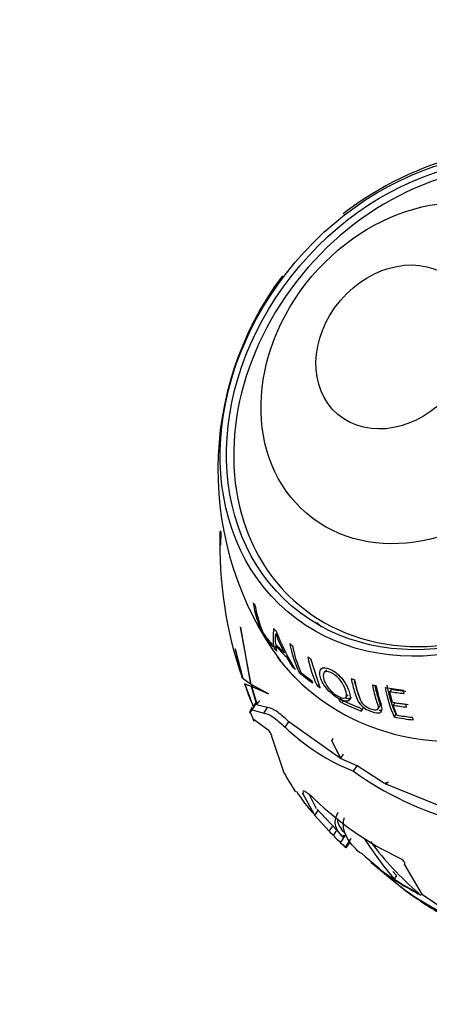
# Paper-space layout 'Layout1' of a CAD drawing. Units: millimetres. Extents: x 0 to 1515, y 0 to 2364.
# Drawn here: x 1094 to 1123, y 458 to 528 of the extents above; entities that cross this region are included whole.
import ezdxf
from ezdxf import colors
from ezdxf.entities.mleader import LeaderData, LeaderLine
from ezdxf.math import Vec2, Vec3

# ---------------------------------------------------------------- set-up
doc = ezdxf.new("R2010")
doc.units = ezdxf.units.MM
doc.layers.add('DV7_Défaut', color=7, linetype='Continuous')
doc.layers.add('Défaut', color=7, linetype='Continuous')

# ---------------------------------------------------------------- blocks, each defined once
blk = doc.blocks.new('_DOT')
at = {"color": 0}
blk.add_line((0, 0), (-1, 0), dxfattribs=at)
at = {"color": 0, "const_width": 0.333}
blk.add_lwpolyline([(-0.1665, 0, 1), (0.1665, 0, 1)], format="xyb", close=True, dxfattribs=at)
blk = doc.blocks.new('SE6')
at = {"layer": 'DV7_Défaut', "color": 7, "linetype": 'Continuous'}
for p, q in [((1108.136, 491.556), (1108.126, 491.451)), ((1108.191, 491.445), (1108.176, 490.568)), ((1108.178, 490.574), (1108.193, 491.551)), ((1108.176, 490.568), (1108.178, 490.574)), ((1109.586, 484.769), (1109.581, 484.742)), ((1109.59, 484.747), (1109.581, 484.742)), ((1109.581, 484.742), (1110.291, 480.738)), ((1110.337, 480.71), (1109.586, 484.769)), ((1111.136, 484.417), (1111.082, 484.385)), ((1111.868, 483.371), (1111.787, 483.555)), ((1112.076, 483.4), (1111.929, 483.3)), ((1112.142, 483.47), (1112.072, 483.423)), ((1112.127, 483.074), (1112.072, 483.423)), ((1109.209, 483.247), (1109.208, 483.239)), ((1109.208, 483.239), (1109.738, 481.146)), ((1109.755, 481.128), (1109.209, 483.247)), ((1112.742, 483.003), (1112.662, 482.946)), ((1112.879, 482.745), (1112.8, 482.687)), ((1112.8, 482.687), (1113.215, 481.982)), ((1113.28, 482.035), (1113.215, 481.982)), ((1115.196, 480.48), (1114.529, 482.52)), ((1113.797, 481.64), (1113.704, 481.559)), ((1115.66, 481.734), (1115.492, 481.581)), ((1110.291, 480.738), (1109.755, 481.128)), ((1109.856, 480.771), (1110.246, 479.767)), ((1109.869, 480.77), (1110.328, 480.593)), ((1110.481, 479.144), (1109.869, 480.77)), ((1110.434, 480.659), (1110.328, 480.593)), ((1110.328, 480.593), (1110.699, 479.298)), ((1111.544, 480.069), (1110.337, 480.71)), ((1110.475, 480.637), (1110.373, 480.573)), ((1110.373, 480.573), (1111.54, 480.054)), ((1110.771, 479.257), (1110.373, 480.573)), ((1114.675, 480.825), (1114.592, 481.007)), ((1115.108, 480.749), (1114.979, 480.62)), ((1111.54, 480.054), (1111.544, 480.069)), ((1117.007, 479.807), (1117.159, 479.987)), ((1120.213, 480.388), (1120.095, 480.222)), ((1120.283, 479.47), (1120.095, 480.222)), ((1121.122, 480.089), (1121.077, 480.33)), ((1110.399, 478.926), (1110.661, 479.322)), ((1110.481, 479.161), (1110.678, 479.453)), ((1110.699, 479.298), (1110.661, 479.322)), ((1111.477, 479.092), (1110.771, 479.257)), ((1116.674, 479.801), (1116.521, 479.62)), ((1116.813, 479.566), (1116.711, 479.442)), ((1119.256, 478.983), (1119.382, 479.172)), ((1120.46, 479.441), (1120.347, 479.261)), ((1120.606, 478.561), (1120.347, 479.261)), ((1121.288, 479.127), (1121.225, 479.338)), ((1110.253, 478.775), (1110.508, 478.158)), ((1110.399, 478.926), (1111.216, 478.696)), ((1111.216, 478.696), (1111.477, 479.092)), ((1118.098, 478.961), (1118.089, 478.949)), ((1118.253, 479.12), (1118.117, 478.931)), ((1120.521, 478.622), (1120.411, 478.428)), ((1111.535, 477.51), (1110.538, 478.217)), ((1112.73, 477.701), (1112.989, 478.093)), ((1116.634, 475.511), (1112.989, 478.093)), ((1121.761, 478.22), (1121.681, 478.406)), ((1112.657, 474.47), (1111.793, 477.05)), ((1116.683, 475.487), (1115.996, 476.802)), ((1115.996, 476.802), (1115.998, 476.766)), ((1116.102, 476.922), (1115.998, 476.766)), ((1115.998, 476.766), (1116.634, 475.511)), ((1116.634, 475.511), (1116.826, 475.801)), ((1117.8, 474.99), (1116.683, 475.487)), ((1117.545, 474.604), (1117.8, 474.99)), ((1119.737, 473.73), (1117.8, 474.99)), ((1119.994, 473.836), (1119.737, 473.73)), ((1119.768, 473.712), (1119.993, 473.813)), ((1119.796, 473.755), (1119.768, 473.712)), ((1124.994, 471.594), (1119.768, 473.712)), ((1119.993, 473.813), (1119.994, 473.836)), ((1113.485, 473.143), (1113.392, 473.275)), ((1113.973, 473.015), (1114.049, 473.129)), ((1113.973, 473.015), (1114.823, 471.475)), ((1114.944, 471.947), (1114.41, 472.976)), ((1114.823, 471.475), (1115.055, 471.826)), ((1114.968, 471.918), (1115.236, 471.635)), ((1115.236, 471.635), (1116.365, 470.444)), ((1114.823, 471.475), (1115.832, 470.368)), ((1115.832, 470.368), (1116.059, 470.711)), ((1116.125, 470.061), (1116.351, 470.402)), ((1116.365, 470.444), (1116.758, 470.029)), ((1116.629, 469.562), (1117.022, 470.157)), ((1116.79, 469.963), (1116.882, 470.101)), ((1116.979, 469.248), (1117.379, 469.852)), ((1117.033, 469.209), (1117.298, 469.608)), ((1118.075, 468.838), (1118.364, 468.595)), ((1118.364, 468.595), (1119.35, 467.765)), ((1118.77, 468.2), (1120.004, 467.153)), ((1121.139, 468.054), (1121.161, 468.087)), ((1121.139, 468.054), (1121.15, 468.062)), ((1122.398, 465.891), (1121.139, 468.054)), ((1120.305, 467.539), (1120.57, 467.256)), ((1120.57, 467.256), (1120.401, 467)), ((1124.154, 464.701), (1122.398, 465.891))]:
    blk.add_line(p, q, dxfattribs=at)
for centre, radius, start, end in [((1130.828, 495.869), 22.848, 103.79215, 127.81569), ((1130.828, 495.869), 22.848, 143.2153, 216.17255), ((1136.683, 490.569), 28.57, 178.2309, 199.12958), ((1119.293, 487.966), 8.957, 189.49051, 203.56874), ((1119.605, 487.801), 9.121, 189.72899, 202.25643), ((1116.605, 484.048), 4.735, 172.41712, 189.09772), ((1122.108, 487.938), 10.684, 199.88799, 207.85548), ((1125.192, 489.293), 13.95, 200.18685, 212.54038), ((1121.915, 485.343), 9.041, 191.06525, 204.73999), ((1122.259, 485.226), 9.191, 191.18883, 203.38627), ((1123.192, 484.435), 9.056, 191.29877, 204.91249), ((1120.917, 483.979), 11.495, 196.57446, 202.85365), ((1128.612, 482.425), 9.641, 190.70692, 198.73043), ((1128.586, 482.225), 8.833, 190.14584, 204.07053), ((1128.619, 482.098), 8.991, 190.18979, 204.09057), ((1116.909, 479.843), 0.447, 209.56149, 243.76836), ((1117.785, 478.74), 0.383, 29.58582, 69.37999), ((1123.071, 488.484), 14.94, 226.19863, 248.29281), ((1123.121, 480.088), 11.877, 208.23288, 215.00675), ((1130.487, 492.429), 22.028, 234.01771, 255.37777), ((1121.908, 478.436), 9.9, 212.00771, 223.79402), ((1130.358, 488.668), 22.344, 225.86536, 244.66283), ((1130.423, 484.013), 19.977, 224.29707, 226.33029), ((1123.494, 476.863), 10.022, 226.76072, 229.45401), ((1141.958, 485.027), 28.101, 212.66202, 219.90262), ((1138.302, 484.493), 24.57, 217.19215, 228.85093), ((1130.015, 477.779), 14.553, 226.81455, 240.635)]:
    blk.add_arc(centre, radius, start, end, dxfattribs=at)
for centre, major_axis in [((1125.293, 500.445), (-12.39, -14.601)), ((1125.293, 500.445), (-12.067, -14.22)), ((1122.656, 502.682), (-8.408, -9.908)), ((1120.485, 504.524), (-4.041, -4.762))]:
    blk.add_ellipse(centre, major_axis=major_axis, ratio=0.812024, dxfattribs=at)
for centre, major_axis, start_param, end_param in [((1125.451, 500.31), (-11.819, -13.927), 3.609903, 5.852473), ((1125.451, 500.31), (-11.819, -13.927), 0, 3.609903), ((1128.852, 497.424), (-14.493, -17.079), 0, 3.288355), ((1128.852, 497.424), (-14.493, -17.079), 0, 3.288355), ((1138.642, 489.116), (-18.638, -21.964), 0, 3.141593), ((1125.451, 500.31), (-11.819, -13.927), 5.852473, 6.283185), ((1126.426, 499.483), (-13.435, -15.832), -0.225411, -0.209054), ((1126.85, 499.123), (-11.905, -14.029), 0, 0.031705), ((1127.718, 498.387), (-14.169, -16.697), 6.077929, 6.149539), ((1127.588, 498.497), (-14.114, -16.632), 6.091954, 6.148411), ((1126.426, 499.483), (-13.435, -15.832), -0.088211, -0.072246), ((1127.221, 498.808), (-13.936, -16.423), 6.186636, 6.235275), ((1127.351, 498.698), (-14.003, -16.502), 6.182495, 6.241339), ((1126.426, 499.483), (-13.435, -15.832), 0.003946, 0.019371), ((1127.718, 498.387), (-14.169, -16.697), -0.128385, -0.111583), ((1128.852, 497.424), (-14.493, -17.079), 6.107481, 6.283185), ((1126.426, 499.483), (-13.435, -15.832), 0.097837, 0.113135), ((1128.852, 497.424), (-14.493, -17.079), 6.126698, 6.283185), ((1127.718, 498.387), (-14.169, -16.697), 6.25822, 6.274516), ((1127.718, 498.387), (-14.169, -16.697), 0.011395, 0.079803), ((1127.588, 498.497), (-14.114, -16.632), 0.025532, 0.079541), ((1127.718, 498.387), (-14.169, -16.697), 0.100375, 0.114878), ((1126.426, 499.483), (-13.435, -15.832), 0.299409, 0.314892), ((1126.426, 499.483), (-13.435, -15.832), 0.388857, 0.404726), ((1126.426, 499.483), (-13.435, -15.832), 0.441296, 0.515589), ((1126.557, 499.372), (-13.529, -15.943), 0.455073, 0.512898), ((1126.605, 499.331), (-13.383, -15.771), 0.455073, 0.512898), ((1127.748, 498.361), (-14.181, -16.712), 0.203253, 0.283031), ((1127.917, 498.218), (-14.246, -16.788), 0.202994, 0.282405), ((1126.996, 498.999), (-13.811, -16.275), 0.448579, 0.500718), ((1127.126, 498.889), (-13.885, -16.362), 0.446924, 0.498753), ((1127.165, 498.856), (-13.734, -16.184), 0.446924, 0.498753), ((1127.588, 498.497), (-14.114, -16.632), 0.441904, 0.500221), ((1127.718, 498.387), (-14.169, -16.697), 0.42561, 0.498782), ((1136.342, 491.068), (-18.883, -22.253), 6.188347, 6.206209), ((1137.317, 490.241), (-18.638, -21.964), 0.01822, 0.181635), ((1137.299, 490.257), (18.638, 21.964), 3.178836, 3.32845), ((1137.143, 490.389), (-18.643, -21.97), 0.101372, 0.186686), ((1138.731, 489.041), (-18.637, -21.963), 0.101358, 0.186698)]:
    blk.add_ellipse(centre, major_axis=major_axis, ratio=0.812024, start_param=start_param, end_param=end_param, dxfattribs=at)
for points, knots in [([(1112.064, 483.553), (1112.057, 483.666), (1112.05, 483.788), (1112.042, 483.985), (1112.046, 484.045), (1112.054, 484.135), (1112.058, 484.165), (1112.065, 484.208), (1112.064, 484.228), (1112.06, 484.268), (1112.058, 484.288), (1112.061, 484.303)], [0, 0, 0, 0, 0.5, 0.5, 0.75, 0.75, 0.875, 0.875, 0.9375, 0.9375, 1, 1, 1, 1]), ([(1115.923, 481.78), (1115.629, 481.919), (1115.371, 481.941), (1115.131, 481.696), (1115.137, 481.461), (1115.293, 480.952), (1115.453, 480.656), (1115.837, 480.222), (1115.986, 480.08), (1116.294, 479.843), (1116.451, 479.748), (1116.888, 479.536), (1117.138, 479.5), (1117.349, 479.72), (1117.324, 479.941), (1117.163, 480.458), (1117.019, 480.763), (1116.662, 481.22), (1116.523, 481.369), (1116.224, 481.616), (1116.07, 481.71), (1115.923, 481.78)], [0, 0, 0, 0, 0.125, 0.125, 0.25, 0.25, 0.375, 0.375, 0.4375, 0.4375, 0.5, 0.5, 0.625, 0.625, 0.75, 0.75, 0.875, 0.875, 0.9375, 0.9375, 1, 1, 1, 1]), ([(1116.981, 480.323), (1117.051, 480.117), (1117.088, 479.929), (1116.957, 479.725), (1116.769, 479.738), (1116.318, 479.947), (1116.047, 480.153), (1115.655, 480.607), (1115.528, 480.84), (1115.393, 481.245), (1115.38, 481.432), (1115.535, 481.652), (1115.716, 481.667), (1116.176, 481.454), (1116.438, 481.247), (1116.806, 480.766), (1116.911, 480.53), (1116.981, 480.323)], [0, 0, 0, 0, 0.125, 0.125, 0.25, 0.25, 0.375, 0.375, 0.5, 0.5, 0.625, 0.625, 0.75, 0.75, 0.875, 0.875, 1, 1, 1, 1]), ([(1117.381, 481.137), (1117.449, 480.798), (1117.532, 480.471), (1117.678, 480.002), (1117.726, 479.85), (1117.856, 479.544), (1117.963, 479.371), (1118.301, 479.046), (1118.526, 478.914), (1118.929, 478.756), (1119.126, 478.708), (1119.434, 478.717), (1119.527, 478.791), (1119.57, 479.022), (1119.536, 479.171), (1119.482, 479.329)], [0, 0, 0, 0, 0.25, 0.25, 0.375, 0.375, 0.5, 0.5, 0.625, 0.625, 0.75, 0.75, 0.875, 0.875, 1, 1, 1, 1]), ([(1117.576, 481.068), (1117.634, 480.808), (1117.702, 480.555), (1117.827, 480.154), (1117.87, 480.005), (1117.961, 479.81), (1117.98, 479.772), (1118.002, 479.733)], [0, 0, 0, 0, 0.5566436, 0.5566436, 0.9136382, 0.9136382, 1, 1, 1, 1]), ([(1118.869, 480.696), (1118.946, 480.295), (1119.045, 479.911), (1119.221, 479.363), (1119.303, 479.174), (1119.265, 478.975), (1119.221, 478.927), (1119.066, 478.898), (1118.961, 478.915), (1118.739, 478.979), (1118.62, 479.027), (1118.384, 479.172), (1118.278, 479.267), (1118.042, 479.556), (1117.991, 479.733), (1117.812, 480.275), (1117.713, 480.654), (1117.634, 481.05)], [0, 0, 0, 0, 0.25, 0.25, 0.375, 0.375, 0.4375, 0.4375, 0.5, 0.5, 0.5625, 0.5625, 0.625, 0.625, 0.75, 0.75, 1, 1, 1, 1]), ([(1119.041, 480.655), (1119.11, 480.332), (1119.193, 480.02), (1119.347, 479.541), (1119.428, 479.355), (1119.397, 479.205), (1119.39, 479.187), (1119.38, 479.171)], [0, 0, 0, 0, 0.590099, 0.590099, 0.945593, 0.945593, 1, 1, 1, 1]), ([(1116.597, 479.669), (1116.561, 479.687), (1116.532, 479.691), (1116.504, 479.673), (1116.506, 479.65), (1116.52, 479.622)], [0, 0, 0, 0, 0.5, 0.5, 1, 1, 1, 1]), ([(1117.028, 479.751), (1117.19, 479.71), (1117.32, 479.719), (1117.393, 479.793), (1117.397, 479.797), (1117.4, 479.802)], [0, 0, 0, 0, 0.9436422, 0.9436422, 1, 1, 1, 1]), ([(1110.384, 479.105), (1110.269, 478.898), (1110.214, 478.782), (1110.219, 478.722), (1110.279, 478.779), (1110.399, 478.926)], [0, 0, 0, 0, 0.5, 0.5, 1, 1, 1, 1]), ([(1111.216, 478.696), (1111.376, 478.693), (1111.588, 478.605), (1112.108, 478.262), (1112.402, 478.016), (1112.73, 477.701)], [0, 0, 0, 0, 0.5, 0.5, 1, 1, 1, 1]), ([(1112.989, 478.093), (1112.662, 478.41), (1112.368, 478.657), (1111.848, 479.002), (1111.638, 479.089), (1111.477, 479.092)], [0, 0, 0, 0, 0.5, 0.5, 1, 1, 1, 1]), ([(1118.034, 478.871), (1118.073, 478.856), (1118.103, 478.855), (1118.134, 478.877), (1118.133, 478.901), (1118.118, 478.929)], [0, 0, 0, 0, 0.5, 0.5, 1, 1, 1, 1]), ([(1119.346, 478.903), (1119.369, 478.902), (1119.392, 478.902), (1119.463, 478.905), (1119.506, 478.915), (1119.542, 478.931)], [0, 0, 0, 0, 0.302362, 0.302362, 1, 1, 1, 1]), ([(1111.793, 477.05), (1111.779, 477.116), (1111.734, 477.222), (1111.655, 477.365), (1111.627, 477.41), (1111.574, 477.48), (1111.55, 477.505), (1111.535, 477.51)], [0, 0, 0, 0, 0.5, 0.5, 0.75, 0.75, 1, 1, 1, 1]), ([(1114.799, 472.632), (1114.659, 472.767), (1114.53, 472.883), (1114.357, 473.021), (1114.304, 473.06), (1114.207, 473.125), (1114.163, 473.15), (1114.087, 473.186), (1114.056, 473.196), (1114.004, 473.2), (1113.985, 473.195), (1113.969, 473.179), (1113.967, 473.177), (1113.965, 473.174)], [0, 0, 0, 0, 0.3236711, 0.3236711, 0.4855066, 0.4855066, 0.6473421, 0.6473421, 0.8091777, 0.8091777, 0.9710132, 0.9710132, 1, 1, 1, 1]), ([(1116.467, 471.698), (1116.271, 471.409), (1116.196, 471.121), (1116.275, 470.685), (1116.334, 470.538), (1116.515, 470.249), (1116.637, 470.105), (1116.79, 469.963)], [0, 0, 0, 0, 0.5, 0.5, 0.75, 0.75, 1, 1, 1, 1]), ([(1116.402, 471.267), (1116.402, 471.205), (1116.408, 471.144), (1116.471, 470.793), (1116.649, 470.505), (1116.959, 470.218)], [0, 0, 0, 0, 0.174606, 0.174606, 1, 1, 1, 1]), ([(1118.023, 468.823), (1117.56, 469.225), (1117.233, 469.621), (1116.98, 470.127), (1116.934, 470.241), (1116.866, 470.468), (1116.843, 470.582), (1116.81, 470.917), (1116.834, 471.136), (1116.903, 471.35)], [0, 0, 0, 0, 0.4617671, 0.4617671, 0.5963253, 0.5963253, 0.7308836, 0.7308836, 1, 1, 1, 1]), ([(1121.15, 468.062), (1121.187, 468.091), (1121.166, 468.163), (1121.058, 468.289), (1121.011, 468.333), (1120.907, 468.412), (1120.85, 468.448), (1120.796, 468.473)], [0, 0, 0, 0, 0.5, 0.5, 0.75, 0.75, 1, 1, 1, 1]), ([(1121.994, 465.659), (1122.463, 465.304), (1122.921, 464.998), (1123.513, 464.659), (1123.656, 464.581), (1123.799, 464.509)], [0, 0, 0, 0, 0.755825, 0.755825, 1, 1, 1, 1])]:
    blk.add_open_spline(points, degree=3, knots=knots, dxfattribs=at)
for points, degree in [([(1109.738, 481.146), (1109.701, 481.185), (1109.678, 481.218), (1109.668, 481.245)], 3), ([(1109.843, 480.769), (1109.846, 480.77), (1109.85, 480.771), (1109.856, 480.771)], 3), ([(1110.699, 479.298), (1110.816, 479.436), (1110.933, 479.574)], 2), ([(1110.538, 478.217), (1110.51, 478.163), (1110.498, 478.132), (1110.502, 478.124)], 3), ([(1113.956, 473.083), (1113.96, 473.062), (1113.965, 473.04), (1113.973, 473.015)], 3), ([(1116.979, 469.248), (1117.013, 469.219), (1117.031, 469.206), (1117.033, 469.208)], 3)]:
    blk.add_open_spline(points, degree=degree, dxfattribs=at)

psp = doc.layouts.get("Layout1")

# ---------------------------------------------------------------- block references
at = {"layer": 'Défaut'}
psp.add_blockref('SE6', (0, 0), dxfattribs=at)

# ---------------------------------------------------------------- leaders
at = {"layer": 'Défaut', "color": 7, "linetype": 'Continuous'}
ml = psp.add_multileader_mtext('Standard', dxfattribs=at)
ml.set_content('{\\pxsm0.9;\\fSolid Edge ISO|b1||i0||c0|p34;\\W1.;05/07/2016\\P}', color=256)
ml.set_leader_properties()
ml.set_arrow_properties(name='DOT')
ml.build(insert=Vec2(0, 0))
ml.multileader.update_dxf_attribs({"leader_type": 0, "dogleg_length": 0, "arrow_head_size": 12})
ctx = ml.context
ctx.base_point, ctx.char_height, ctx.arrow_head_size, ctx.landing_gap_size = Vec3(1425.682, 2357.081), 12, 12, 4.2
notes = []
notes.append((ctx, [(0, (0, 0, 0), (0, 0), (1, 0), 1, [])]))
ctx.mtext.insert = Vec3(1429.882, 2363.201)
for ctx, leaders in notes:
    for number, flags, end, landing, length, lines in leaders:
        leader = LeaderData()
        leader.index, (leader.has_last_leader_line, leader.has_dogleg_vector, leader.attachment_direction) = number, flags
        leader.last_leader_point, leader.dogleg_vector, leader.dogleg_length = Vec3(end), Vec3(landing), length
        for number, points, colour, breaks in lines:
            line = LeaderLine()
            line.index, line.vertices, line.color, line.breaks = number, Vec3.list(points), colors.encode_raw_color(colour), breaks
            leader.lines.append(line)
        ctx.leaders.append(leader)

doc.saveas('drawing.dxf')
